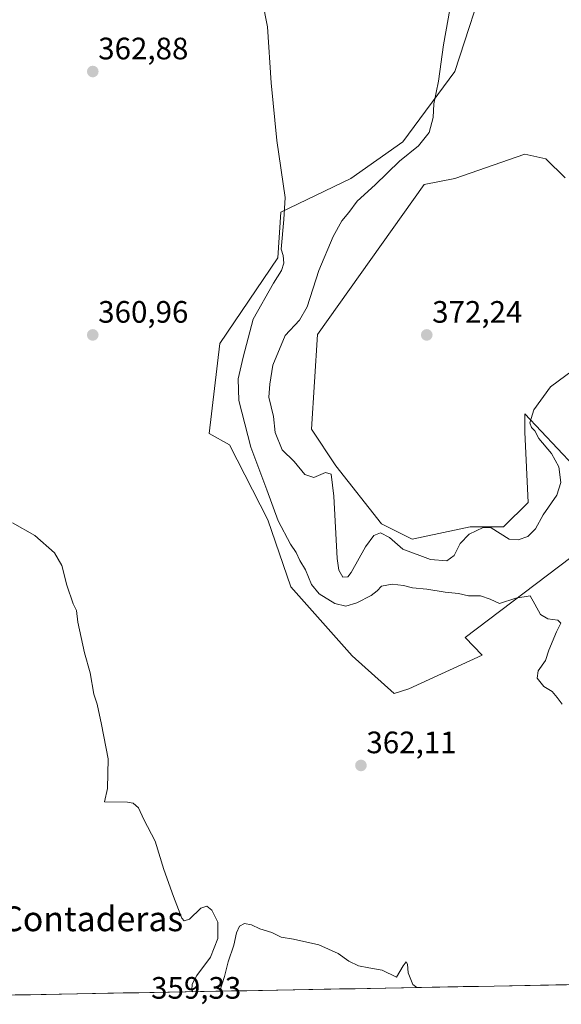
# Model space of a CAD drawing. Units: metres. Extents: x 628810 to 632289, y 4681037 to 4683414.
# Drawn here: x 630283 to 630458, y 4681061 to 4681379 of the extents above; entities that cross this region are included whole.
import ezdxf
from ezdxf.enums import TextEntityAlignment as Align

# ---------------------------------------------------------------- set-up
doc = ezdxf.new("R2010")
doc.units = ezdxf.units.M
doc.header["$MEASUREMENT"] = 0
for name, color, linetype, lineweight in [('Carátula', 7, 'Continuous', 5), ('Cultivos herbáceos CxS', 92, 'Continuous', 0), ('Curva de nivel normal', 36, 'Continuous', 0), ('Matorral CxS', 135, 'Continuous', 0), ('Municipio CxS', 142, 'Continuous', 0), ('Punto de cota en terreno', 7, 'Continuous', 0), ('Rótulo de punto de cota en terreno', 19, 'Continuous', 0), ('Texto cartográfico', 19, 'Continuous', 0)]:
    doc.layers.add(name, color=color, linetype=linetype, lineweight=lineweight)
doc.styles.add('Arial', font='txt', dxfattribs={"height": 0.2})

# ---------------------------------------------------------------- blocks, each defined once
blk = doc.blocks.new('*U152')
at = {"layer": 'Cultivos herbáceos CxS', "color": 92, "linetype": 'Continuous', "lineweight": 0}
for points in [[(630434.36, 4681395.54, 371.67), (630423.51, 4681361.98, 371.18), (630406.73, 4681339.28, 370.06), (630389.96, 4681327.43, 368.77), (630367.27, 4681316.57, 365.53), (630366.28, 4681301.77, 365.56), (630347.54, 4681274.13, 363.08), (630344.08, 4681245.04, 362.47), (630350.65, 4681241.37, 363.69), (630363.04, 4681217.21, 364.72), (630370.48, 4681195.52, 363.7), (630390.3, 4681173.22, 363.7), (630403.96, 4681161.04, 362.8), (630408.71, 4681162.59, 363.05), (630432.38, 4681173.44, 364.11), (630426.88, 4681179.12, 364.34), (630461, 4681205.03, 365.75)], [(630461.98, 4681234.64, 367.85), (630446.2, 4681251.42, 369.96), (630446.2, 4681245.5, 370.35), (630447.18, 4681222.8, 370.66), (630439.29, 4681214.9, 370.14), (630428.44, 4681214.9, 369.3), (630409.69, 4681210.95, 370.82), (630399.83, 4681215.89, 370.57), (630385.03, 4681234.64, 371.43), (630377.14, 4681246.49, 371.88), (630379.11, 4681277.09, 371.77), (630413.64, 4681325.46, 372.46), (630423.51, 4681327.43, 372.57), (630446.2, 4681335.33, 372.68), (630452.99, 4681333.84, 372.8), (630459.19, 4681327.65, 373.04)], [(630494.79, 4681067.59, 367.27), (630155.04, 4681061.28, 356.83)]]:
    blk.add_polyline3d(points, dxfattribs=at)
blk = doc.blocks.new('*U203')
at = {"layer": 'Curva de nivel normal', "color": 36, "linetype": 'Continuous', "lineweight": 0}
for points in [[(630280.49, 4681216.18, 360), (630287.74, 4681212.09, 360), (630294.12, 4681206.48, 360), (630296.5, 4681202.42, 360), (630298.1, 4681196.05, 360), (630300.14, 4681190.07, 360), (630301.2, 4681187.9, 360), (630301.68, 4681184.05, 360), (630303.8, 4681174.16, 360), (630305.64, 4681167.68, 360), (630306.84, 4681160.88, 360), (630307.9, 4681157.6, 360), (630309.31, 4681151.01, 360), (630311.43, 4681139.9, 360), (630311.24, 4681130.4, 360), (630310.29, 4681126.02, 360), (630317.69, 4681125.9, 360), (630319.57, 4681125.57, 360), (630321.3, 4681124.08, 360), (630322.98, 4681120.34, 360), (630326.68, 4681113.38, 360), (630329.46, 4681104.16, 360), (630332.62, 4681095.49, 360), (630335.23, 4681088.48, 360), (630335.98, 4681087.57, 360), (630337.76, 4681088.11, 360), (630341.39, 4681091.72, 360), (630343.34, 4681092.38, 360), (630344.98, 4681090.99, 360), (630346.9, 4681087.16, 360), (630346.95, 4681081.91, 360), (630344.5, 4681075.86, 360), (630340.14, 4681069.89, 360), (630338.58, 4681067.12, 360), (630338.56, 4681065.22, 360), (630338.88, 4681064.7, 360)], [(630347.58, 4681064.86, 360), (630349.12, 4681069.58, 360), (630350.24, 4681074.36, 360), (630352.13, 4681079.69, 360), (630352.9, 4681083.69, 360), (630353.88, 4681085.84, 360), (630355.48, 4681086.7, 360), (630357.77, 4681086.28, 360), (630360.48, 4681084.96, 360), (630364.32, 4681083.82, 360), (630367.34, 4681082.35, 360), (630371.34, 4681081.69, 360), (630379.52, 4681079.86, 360), (630385.8, 4681077.08, 360), (630389.31, 4681074.55, 360), (630392.34, 4681073.1, 360), (630395.69, 4681072.4, 360), (630400.02, 4681071.62, 360), (630404.68, 4681069.34, 360), (630406.86, 4681073, 360), (630407.79, 4681074.39, 360), (630408.2, 4681073.61, 360), (630408.44, 4681070.79, 360), (630409.94, 4681067.02, 360), (630411.21, 4681066.04, 360)]]:
    blk.add_polyline3d(points, dxfattribs=at)
blk = doc.blocks.new('*U206')
at = {"layer": 'Curva de nivel normal', "color": 36, "linetype": 'Continuous', "lineweight": 0}
blk.add_polyline3d([(630422.66, 4681386.34, 370), (630419.87, 4681370.68, 370), (630418.24, 4681358.85, 370), (630416.76, 4681351.62, 370), (630416.51, 4681347.16, 370), (630415.22, 4681342.26, 370), (630411.73, 4681338.01, 370), (630405.66, 4681333.1, 370), (630397.78, 4681325.38, 370), (630391.98, 4681320.14, 370), (630389.25, 4681316.5, 370), (630386.96, 4681313.72, 370), (630384.16, 4681308.68, 370), (630379.58, 4681297.68, 370), (630375.77, 4681286.01, 370), (630373.28, 4681281.68, 370), (630368.65, 4681276.68, 370), (630364.73, 4681267.1, 370), (630363.72, 4681260.96, 370), (630363.42, 4681256.77, 370), (630364.89, 4681250.58, 370), (630365.46, 4681245.34, 370), (630367.66, 4681239.81, 370), (630371.56, 4681235.96, 370), (630375.09, 4681231.81, 370), (630378, 4681230.87, 370), (630381.72, 4681232.42, 370), (630383.53, 4681231.9, 370), (630384.41, 4681224.78, 370), (630385.52, 4681204.63, 370), (630386.06, 4681200.89, 370), (630387.34, 4681198.66, 370), (630388.91, 4681198.79, 370), (630390.06, 4681200.09, 370), (630394.66, 4681208.42, 370), (630397.31, 4681212.14, 370), (630399.49, 4681212.94, 370), (630402.36, 4681211.5, 370), (630406.75, 4681207.7, 370), (630415.69, 4681204.29, 370), (630420.9, 4681203.92, 370), (630423.31, 4681205.61, 370), (630425.24, 4681209.5, 370), (630428.15, 4681212.55, 370), (630432.72, 4681214.72, 370), (630435.31, 4681214.56, 370), (630441.1, 4681210.86, 370), (630443.96, 4681210.69, 370), (630447.12, 4681211.78, 370), (630449.58, 4681214.29, 370), (630452.07, 4681218.77, 370), (630456.53, 4681225.14, 370), (630457.75, 4681229.2, 370), (630457.1, 4681234.24, 370), (630454.82, 4681238.54, 370), (630450.71, 4681243.4, 370), (630449.34, 4681245.96, 370), (630448.27, 4681246.94, 370), (630447.75, 4681248.48, 370), (630449.1, 4681252.7, 370), (630454.5, 4681260.13, 370), (630463.98, 4681267.18, 370)], dxfattribs=at)
blk = doc.blocks.new('*U207')
at = {"layer": 'Curva de nivel normal', "color": 36, "linetype": 'Continuous', "lineweight": 0}
blk.add_polyline3d([(630458.18, 4681157.55, 365), (630456.66, 4681159.7, 365), (630455.03, 4681161.74, 365), (630452.3, 4681163.35, 365), (630450.1, 4681166.03, 365), (630450.5, 4681168.4, 365), (630452.89, 4681171.69, 365), (630453.91, 4681175.02, 365), (630456.4, 4681181.02, 365), (630457.84, 4681183.82, 365), (630456.8, 4681184.73, 365), (630453.64, 4681185.2, 365), (630451.26, 4681186.53, 365), (630449.36, 4681189.9, 365), (630447.83, 4681192.6, 365), (630443.2, 4681191.86, 365), (630437.93, 4681190.14, 365), (630434.92, 4681191.49, 365), (630431.85, 4681192.55, 365), (630427.94, 4681192.64, 365), (630424.67, 4681193.37, 365), (630420.38, 4681193.75, 365), (630414.52, 4681194.72, 365), (630409.8, 4681195.18, 365), (630406.98, 4681195.96, 365), (630403.31, 4681196.32, 365), (630399.84, 4681195.75, 365), (630398.42, 4681194.19, 365), (630396.5, 4681192.72, 365), (630391.81, 4681190.33, 365), (630388.32, 4681189.27, 365), (630384.75, 4681190.14, 365), (630379.71, 4681193.25, 365), (630377.24, 4681196.22, 365), (630375.29, 4681200.98, 365), (630373.38, 4681204.02, 365), (630372.24, 4681206.65, 365), (630370.44, 4681209.29, 365), (630366.4, 4681216.8, 365), (630362.8, 4681226.83, 365), (630357.59, 4681240.66, 365), (630353.75, 4681255.67, 365), (630353.5, 4681262.68, 365), (630355.06, 4681269.76, 365), (630358.33, 4681282.01, 365), (630364.94, 4681293.68, 365), (630367.45, 4681297.68, 365), (630368.3, 4681300.14, 365), (630368, 4681302.54, 365), (630367.39, 4681304.58, 365), (630368.2, 4681314.23, 365), (630368.65, 4681321.34, 365), (630366.01, 4681339.7, 365), (630364.1, 4681358.41, 365), (630362.92, 4681376.43, 365), (630359.56, 4681394.01, 365)], dxfattribs=at)
blk = doc.blocks.new('5PATER')
at = {"layer": 'Carátula', "linetype": 'Continuous', "lineweight": 5}
h = blk.add_hatch(color=250, dxfattribs=at)
edge = h.paths.add_edge_path()
edge.add_ellipse((0, 0.01), major_axis=(-1.33, -1.34), ratio=0.999422, start_angle=0, end_angle=360)

msp = doc.modelspace()

# ---------------------------------------------------------------- linework, layer by layer
at = {"layer": 'Cultivos herbáceos CxS', "color": 92, "linetype": 'Continuous', "lineweight": 0}
for points in [[(630434.36, 4681395.54, 371.67), (630423.51, 4681361.98, 371.18), (630406.73, 4681339.28, 370.06), (630389.96, 4681327.43, 368.77), (630367.27, 4681316.57, 365.53), (630366.28, 4681301.77, 365.56), (630347.54, 4681274.13, 363.08), (630344.08, 4681245.04, 362.47), (630350.65, 4681241.37, 363.69), (630363.04, 4681217.21, 364.72), (630370.48, 4681195.52, 363.7), (630390.3, 4681173.22, 363.7), (630403.96, 4681161.04, 362.8), (630408.71, 4681162.59, 363.05), (630432.38, 4681173.44, 364.11), (630426.88, 4681179.12, 364.34), (630461, 4681205.03, 365.75)], [(630461.98, 4681234.64, 367.85), (630446.2, 4681251.42, 369.96), (630446.2, 4681245.5, 370.35), (630447.18, 4681222.8, 370.66), (630439.29, 4681214.9, 370.14), (630428.44, 4681214.9, 369.3), (630409.69, 4681210.95, 370.82), (630399.83, 4681215.89, 370.57), (630385.03, 4681234.64, 371.43), (630377.14, 4681246.49, 371.88), (630379.11, 4681277.09, 371.77), (630413.64, 4681325.46, 372.46), (630423.51, 4681327.43, 372.57), (630446.2, 4681335.33, 372.68), (630452.99, 4681333.84, 372.8), (630459.19, 4681327.65, 373.04)], [(630494.79, 4681067.59, 367.27), (630155.04, 4681061.28, 356.83)]]:
    msp.add_polyline3d(points, dxfattribs=at)
at = {"layer": 'Matorral CxS', "color": 135, "linetype": 'Continuous', "lineweight": 0}
for points in [[(630461, 4681205.03, 365.75), (630426.88, 4681179.12, 364.34), (630432.38, 4681173.44, 364.11), (630408.71, 4681162.59, 363.05), (630403.96, 4681161.04, 362.8), (630390.3, 4681173.22, 363.7), (630370.48, 4681195.52, 363.7), (630363.04, 4681217.21, 364.72), (630350.65, 4681241.37, 363.69), (630344.08, 4681245.04, 362.47), (630347.54, 4681274.13, 363.08), (630366.28, 4681301.77, 365.56), (630367.27, 4681316.57, 365.53), (630389.96, 4681327.43, 368.77), (630406.73, 4681339.28, 370.06), (630423.51, 4681361.98, 371.18), (630434.36, 4681395.54, 371.67)], [(630434.36, 4681395.54, 371.67), (630423.51, 4681361.98, 371.18), (630406.73, 4681339.28, 370.06), (630389.96, 4681327.43, 368.77), (630367.27, 4681316.57, 365.53), (630366.28, 4681301.77, 365.56), (630347.54, 4681274.13, 363.08), (630344.08, 4681245.04, 362.47), (630350.65, 4681241.37, 363.69), (630363.04, 4681217.21, 364.72), (630370.48, 4681195.52, 363.7), (630390.3, 4681173.22, 363.7), (630403.96, 4681161.04, 362.8), (630408.71, 4681162.59, 363.05), (630432.38, 4681173.44, 364.11), (630426.88, 4681179.12, 364.34), (630461, 4681205.03, 365.75)], [(630459.19, 4681327.65, 373.04), (630452.99, 4681333.84, 372.8), (630446.2, 4681335.33, 372.68), (630423.51, 4681327.43, 372.57), (630413.64, 4681325.46, 372.46), (630379.11, 4681277.09, 371.77), (630377.14, 4681246.49, 371.88), (630385.03, 4681234.64, 371.43), (630399.83, 4681215.89, 370.57), (630409.69, 4681210.95, 370.82), (630428.44, 4681214.9, 369.3), (630439.29, 4681214.9, 370.14), (630447.18, 4681222.8, 370.66), (630446.2, 4681245.5, 370.35), (630446.2, 4681251.42, 369.96), (630461.98, 4681234.64, 367.85)], [(630461.98, 4681234.64, 367.85), (630446.2, 4681251.42, 369.96), (630446.2, 4681245.5, 370.35), (630447.18, 4681222.8, 370.66), (630439.29, 4681214.9, 370.14), (630428.44, 4681214.9, 369.3), (630409.69, 4681210.95, 370.82), (630399.83, 4681215.89, 370.57), (630385.03, 4681234.64, 371.43), (630377.14, 4681246.49, 371.88), (630379.11, 4681277.09, 371.77), (630413.64, 4681325.46, 372.46), (630423.51, 4681327.43, 372.57), (630446.2, 4681335.33, 372.68), (630452.99, 4681333.84, 372.8), (630459.19, 4681327.65, 373.04)]]:
    msp.add_polyline3d(points, dxfattribs=at)
at = {"layer": 'Municipio CxS', "color": 142, "linetype": 'Continuous', "lineweight": 0}
msp.add_polyline3d([(630461.19, 4681066.97, 364.24), (630456.19, 4681066.88, 363.83), (630451.2, 4681066.78, 363.39), (630446.21, 4681066.69, 362.97), (630441.21, 4681066.6, 362.57), (630436.22, 4681066.5, 362.24), (630431.22, 4681066.41, 361.99), (630426.23, 4681066.32, 361.83), (630421.23, 4681066.23, 361.42), (630416.24, 4681066.13, 360.77), (630411.24, 4681066.04, 359.94), (630406.25, 4681065.95, 359.65), (630401.25, 4681065.86, 359.73), (630396.26, 4681065.76, 359.79), (630391.26, 4681065.67, 359.74), (630386.27, 4681065.58, 359.68), (630381.28, 4681065.48, 359.62), (630376.28, 4681065.39, 359.54), (630371.29, 4681065.3, 359.45), (630366.29, 4681065.21, 359.39), (630361.3, 4681065.11, 359.4), (630356.3, 4681065.02, 359.52), (630351.31, 4681064.93, 359.39), (630346.31, 4681064.83, 360.03), (630341.32, 4681064.74, 360.08), (630336.32, 4681064.65, 359.64), (630331.33, 4681064.56, 359.48), (630326.33, 4681064.46, 359.44), (630321.34, 4681064.37, 359.48), (630316.35, 4681064.28, 359.51), (630311.35, 4681064.18, 359.44), (630306.36, 4681064.09, 359.44), (630301.36, 4681064, 359.42), (630296.37, 4681063.91, 359.23), (630291.37, 4681063.81, 359.13), (630286.38, 4681063.72, 359.02), (630281.38, 4681063.63, 358.89)], dxfattribs=at)

# ---------------------------------------------------------------- block references
at = {"layer": 'Cultivos herbáceos CxS', "color": 92, "linetype": 'Continuous', "lineweight": 0}
msp.add_blockref('*U152', (0, 0), dxfattribs=at)
at = {"layer": 'Curva de nivel normal', "color": 36, "linetype": 'Continuous', "lineweight": 0}
for name in ['*U207', '*U206', '*U203']:
    msp.add_blockref(name, (0, 0), dxfattribs=at)
at = {"layer": 'Punto de cota en terreno', "linetype": 'Continuous', "lineweight": 0}
for p in [(630306.48, 4681362, 362.88), (630306.48, 4681276.9, 360.96), (630414.45, 4681276.9, 372.24), (630393.18, 4681137.79, 362.11)]:
    msp.add_blockref('5PATER', p, dxfattribs=at)

# ---------------------------------------------------------------- texts
at = {"layer": 'Rótulo de punto de cota en terreno', "color": 19, "linetype": 'Continuous', "lineweight": 0, "style": 'Arial'}
for s, p in [('362,88', (630308.24, 4681363.76)), ('360,96', (630308.24, 4681278.66)), ('372,24', (630416.21, 4681278.66)), ('362,11', (630394.94, 4681139.55)), ('359,33', (630325.34, 4681060.24))]:
    msp.add_text(s, height=7, dxfattribs=at).set_placement(p, align=Align.BOTTOM_LEFT)
at = {"layer": 'Texto cartográfico', "color": 19, "linetype": 'Continuous', "lineweight": 0, "style": 'Arial'}
msp.add_text('Las Contaderas', height=8, dxfattribs=at).set_placement((630296.51, 4681088.24), align=Align.MIDDLE_CENTER)

doc.saveas('drawing.dxf')
